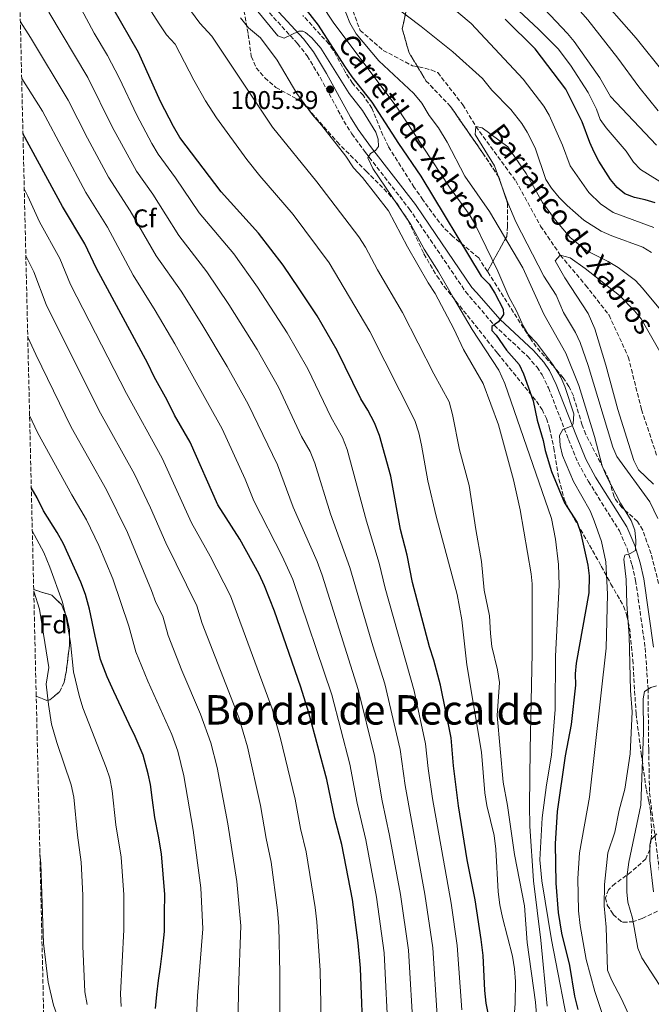
# Model space of a CAD drawing. Units: metres. Extents: x 661647 to 665106, y 4746526 to 4748920.
# Drawn here: x 661686 to 661934, y 4746767 to 4747152 of the extents above; entities that cross this region are included whole.
import ezdxf
from ezdxf.enums import TextEntityAlignment as Align

# ---------------------------------------------------------------- set-up
doc = ezdxf.new("R2010")
doc.units = ezdxf.units.M
doc.header["$MEASUREMENT"] = 0
doc.linetypes.add('DGN Style 3', pattern=[2.435891, 1.739922, -0.695969])
for name, color, linetype, lineweight in [('Barranco lineal', 142, 'DGN Style 3', 13), ('Camino', 7, 'DGN Style 3', 0), ('Cota de punto acotado terreno', 7, 'Continuous', 0), ('Curva de nivel directora', 30, 'Continuous', 30), ('Curva de nivel intermedia', 30, 'Continuous', 0), ('Etiqueta de zona arbolada', 92, 'Continuous', 0), ('Linea de separación interior de zonas arboladas', 92, 'DGN Style 3', 0), ('Margen derecho', 7, 'Continuous', 0), ('Punto acotado terreno (símbolo)', 7, 'Continuous', 0), ('Texto de arroyo-regatas y barrancos', 142, 'Continuous', 0), ('Texto de Pista sin pavimentar', 7, 'Continuous', 0), ('Texto de Área (paraje) menor', 7, 'Continuous', 0), ('Zona arbolada', 92, 'DGN Style 3', 0)]:
    doc.layers.add(name, color=color, linetype=linetype, lineweight=lineweight)
doc.styles.add('Style-Arial', font='arial.ttf')

# ---------------------------------------------------------------- blocks, each defined once
blk = doc.blocks.new('5PATER')
at = {"layer": 'Punto acotado terreno (símbolo)', "linetype": 'Continuous', "lineweight": 0}
h = blk.add_hatch(color=51, dxfattribs=at)
edge = h.paths.add_edge_path()
edge.add_ellipse((0, 0), major_axis=(-0.11, -0.111), ratio=0.999422, start_angle=0, end_angle=360)

msp = doc.modelspace()

# ---------------------------------------------------------------- linework, layer by layer
at = {"layer": 'Barranco lineal', "color": 142, "linetype": 'DGN Style 3', "lineweight": 13}
msp.add_polyline3d([(661812.75, 4747166.93, 988.86), (661819.58, 4747147.9, 988.13), (661828.64, 4747140.08, 987.94), (661840.08, 4747134.05, 987.49), (661842.56, 4747133.67, 987.22), (661847.47, 4747132.39, 987.03), (661849.98, 4747131.35, 986.85), (661859.8, 4747118.8, 985.94), (661864.95, 4747110.3, 985), (661880.52, 4747089.02, 982.33), (661890.28, 4747071.36, 981.44), (661897.99, 4747059.94, 980), (661907.89, 4747048.21, 979.11), (661917.07, 4747036.46, 977.51), (661924.61, 4747020.12, 976.62), (661929.78, 4746999.54, 976.08), (661935.82, 4746981.33, 975)], dxfattribs=at)
at = {"layer": 'Camino', "color": 7, "linetype": 'DGN Style 3', "lineweight": 0}
msp.add_polyline3d([(661784.07, 4747154.76, 1004.38), (661795.12, 4747142.74, 1005.24), (661798.87, 4747137.87, 1005.61), (661803.95, 4747129.53, 1005.46), (661813.28, 4747112.39, 1005.26), (661816.4, 4747107.45, 1005.18), (661821.67, 4747100.17, 1005.02), (661838.84, 4747078.1, 1004.41), (661860.9, 4747045.68, 1002.01), (661872.13, 4747032.51, 1000.24), (661885.16, 4747020.39, 998.88), (661888.87, 4747016.08, 998.28), (661890.87, 4747013.11, 997.84), (661893.36, 4747008.03, 997.14), (661901.21, 4746987.86, 994.46), (661904.94, 4746978.71, 993.61), (661908.97, 4746971.47, 993.08), (661921.11, 4746952.14, 990.85), (661924.1, 4746945.24, 990.09), (661926.11, 4746938.69, 989.49), (661927.48, 4746932.72, 989.03), (661931.22, 4746906.29, 986.57), (661932.32, 4746890.38, 984.98), (661932.59, 4746866.51, 983.06), (661932.92, 4746849.61, 981.26), (661937.48, 4746813.57, 978.47)], dxfattribs=at)
at = {"layer": 'Curva de nivel directora', "color": 30, "linetype": 'Continuous', "lineweight": 30, "flags": 128}
for points, elevation in [([(661870.01, 4746762.11), (661869, 4746767.34), (661868.42, 4746772.31), (661867.73, 4746785.96), (661867.02, 4746792.22), (661864.64, 4746807.78), (661861.55, 4746823.45), (661858.13, 4746844.57), (661856.18, 4746860.23), (661855.24, 4746871.1), (661851.12, 4746891.72), (661848.52, 4746901.46), (661846.77, 4746906.73), (661840.17, 4746931.93), (661837.98, 4746942.56), (661835.36, 4746952.65), (661831.63, 4746973.55), (661827.19, 4746989.36), (661825.22, 4746994.4), (661822.66, 4746999.36), (661819.88, 4747003.79), (661810.67, 4747022.66), (661802.8, 4747036.21), (661795.8, 4747046.78), (661789.42, 4747055.98), (661779.83, 4747068.58), (661765.25, 4747084.72), (661749.08, 4747106.02), (661746.52, 4747110.32), (661741.49, 4747120.09), (661732.81, 4747139.23), (661722.77, 4747156.76)], 1025), ([(661798.53, 4747155.88), (661803.21, 4747149.91), (661813.48, 4747133.85), (661816.3, 4747129.72), (661824.22, 4747119.86), (661834.66, 4747103.7), (661843.39, 4747090.88), (661867.04, 4747051.79), (661870.1, 4747048.57), (661872.31, 4747045.06), (661875.57, 4747038.86), (661875.76, 4747036.73), (661873.82, 4747033.84), (661871.15, 4747032.08), (661871.19, 4747030.51), (661872.93, 4747028.7), (661876.9, 4747022.8), (661881.86, 4747017.2), (661883.53, 4747013.57), (661887.31, 4747002.99), (661888.93, 4746995.46), (661891.28, 4746987.4), (661892.05, 4746983.47), (661894.55, 4746975.32), (661899.66, 4746963.07), (661904.53, 4746955.41), (661905.88, 4746951.64), (661908.8, 4746938.72), (661909.25, 4746934.54), (661909.11, 4746927.89), (661904.22, 4746900.35), (661903.85, 4746896.15), (661903.94, 4746891.77), (661902.26, 4746876.34), (661899.84, 4746864.15), (661896.69, 4746842.36), (661895.94, 4746829.72), (661896.17, 4746814.23), (661897.14, 4746802.77), (661898.39, 4746794.74), (661901.58, 4746782.08), (661903.52, 4746770.07), (661904.86, 4746764.83)], 1000), ([(661935.08, 4747080.36), (661931.27, 4747081.59), (661927.05, 4747082.5), (661923.29, 4747083.88), (661920.23, 4747086.46), (661917.61, 4747089.6), (661913.13, 4747096.76), (661911.29, 4747100.31), (661909.54, 4747104.07), (661906.57, 4747112.15), (661900.2, 4747124.87), (661888.2, 4747140.66), (661876.46, 4747152.25)], 1000), ([(661820.92, 4746750.18), (661819.75, 4746781.05), (661818.81, 4746790.96), (661816.62, 4746807.9), (661812.44, 4746829.44), (661809.77, 4746839.65), (661806.58, 4746854.8), (661799.59, 4746880.96), (661796.41, 4746890.92), (661786.1, 4746920.66), (661782.14, 4746930.62), (661780.02, 4746935.15), (661772.46, 4746948.86), (661763.92, 4746962.27), (661753.11, 4746986.75), (661746.93, 4746997.41), (661744.12, 4747003.24), (661738.93, 4747012.4), (661736.46, 4747017.59), (661716.36, 4747054.75), (661711.78, 4747064.42), (661703.05, 4747079.05), (661687.61, 4747107.56)], 1050), ([(661739.47, 4746765.19), (661739.99, 4746770.69), (661740.69, 4746776.13), (661741.51, 4746781.57), (661742.15, 4746786.77), (661743.08, 4746795.37), (661743.04, 4746802.48), (661743.11, 4746809.83), (661741.84, 4746825.79), (661740.64, 4746832.7), (661739.25, 4746840.02), (661738.35, 4746846.71), (661737.52, 4746852.93), (661736.61, 4746857.06), (661734.65, 4746864.36), (661731.51, 4746871.59), (661729.19, 4746876.43), (661723.14, 4746889.25), (661720.57, 4746895.03), (661717.97, 4746901.8), (661715.85, 4746910.85), (661713.65, 4746921.43), (661712.03, 4746927.22), (661710.23, 4746932.02), (661703.49, 4746946.99), (661701.06, 4746951.48), (661695.7, 4746959.96), (661693.18, 4746965), (661690.87, 4746969.03)], 1075)]:
    msp.add_lwpolyline(points, dxfattribs=dict(at, elevation=elevation))
at = {"layer": 'Curva de nivel intermedia', "color": 30, "linetype": 'Continuous', "lineweight": 0, "flags": 128}
for points, elevation in [([(661854.54, 4747086.52), (661833.94, 4747117.81), (661809.09, 4747151.13), (661782.12, 4747191.86), (661762.55, 4747220.95), (661750.39, 4747234.18), (661747.75, 4747244.76), (661756.21, 4747243.7), (661776.83, 4747227.3), (661797.46, 4747210.37), (661812.79, 4747192.92), (661836.59, 4747172.82), (661863.03, 4747150.6), (661883.41, 4747128.81)], 995), ([(661718.56, 4747185.38), (661740.97, 4747150.47), (661743.85, 4747146.18), (661747.18, 4747142.46), (661754.52, 4747128.36), (661759.13, 4747120.32), (661763.36, 4747113.74), (661775.27, 4747097.36), (661780.36, 4747090.97), (661793.4, 4747075.8), (661807.44, 4747056.95), (661823.44, 4747030.1), (661841.08, 4746995.28), (661842.58, 4746990.51), (661843.67, 4746985.62), (661846.16, 4746971.68), (661849.37, 4746957.86), (661857.63, 4746927.16), (661859.41, 4746917.31), (661861.34, 4746899.63), (661867.15, 4746865.52), (661868.42, 4746849.59), (661869.26, 4746844.66), (661872.11, 4746832.88), (661872.79, 4746827.56), (661873.67, 4746810.88), (661874.35, 4746805.74), (661875.29, 4746800.83), (661879.21, 4746785.65), (661880.08, 4746780.72), (661880.48, 4746775.75), (661880.26, 4746767.15), (661879.43, 4746755.36)], 1020), ([(661737.41, 4747177.21), (661756.86, 4747150.77), (661761.55, 4747145.68), (661785.27, 4747109.99), (661802.6, 4747088.66), (661819.08, 4747067.13), (661821.69, 4747063.06), (661826.37, 4747054.2), (661836.21, 4747037.54), (661848.46, 4747013.52), (661854.44, 4747002.52), (661855.72, 4746997.68), (661858.57, 4746983.81), (661862.35, 4746969.79), (661864.87, 4746952.58), (661867.1, 4746940.11), (661868.17, 4746928.94), (661870.26, 4746918.83), (661870.6, 4746911.89), (661871.21, 4746906.92), (661873.43, 4746897.69), (661874.12, 4746892.75), (661873.25, 4746879.88), (661875.59, 4746853.81), (661877.26, 4746844.69), (661880.04, 4746825.43), (661883.91, 4746805.46), (661885.04, 4746791.08), (661888.26, 4746767.72), (661889.34, 4746754.98)], 1015), ([(661911.42, 4747163.45), (661927.65, 4747144.88), (661938.73, 4747130.98)], 1020), ([(661776.53, 4747158.96), (661787.37, 4747145.72), (661789.9, 4747144.9), (661795.61, 4747147.59), (661797.13, 4747147.62), (661798.25, 4747147.12), (661800.68, 4747144.96), (661804.27, 4747140.9), (661815.27, 4747123.17), (661820.52, 4747116.61), (661825.8, 4747108.11), (661826.62, 4747105.33), (661826.74, 4747102.48), (661825.61, 4747100.94), (661823.71, 4747099.73), (661822.58, 4747098.07), (661824.54, 4747093.86), (661839.47, 4747072.01), (661844.64, 4747062.33), (661850.26, 4747053.41), (661856.14, 4747043.21), (661863.41, 4747030.88), (661873.86, 4747014.93), (661876.29, 4747009.75), (661894.48, 4746956.88), (661896.11, 4746948.84), (661897.32, 4746938.98), (661897.49, 4746930.79), (661896.15, 4746903.04), (661895.98, 4746882.19), (661894.5, 4746864.36), (661892.55, 4746852.75), (661890.92, 4746839.83), (661889.98, 4746823.35), (661890.79, 4746815.16), (661894.57, 4746792.04), (661902.3, 4746752.42)], 1005), ([(661933.67, 4747061.03), (661930.23, 4747063.08), (661918.12, 4747067.48), (661913.98, 4747069.31), (661907.22, 4747073.63), (661900.73, 4747079.33), (661897.56, 4747082.54), (661894.51, 4747086.2), (661892.31, 4747089.54), (661888.13, 4747101.94), (661885.02, 4747108.1), (661882.92, 4747111.49), (661878.62, 4747116.96), (661871.22, 4747124.56), (661867.52, 4747129.03), (661855.97, 4747139.46), (661843.56, 4747149.39), (661826.9, 4747162.04)], 990), ([(661887.25, 4747161.12), (661900.86, 4747146.73), (661903.35, 4747143.59), (661913.4, 4747129.28), (661917.69, 4747122.02), (661935.59, 4747102.97)], 1010), ([(661899.86, 4747162.23), (661908.72, 4747152.03), (661920.53, 4747137.08), (661928.72, 4747125.79), (661936.28, 4747116.47)], 1015), ([(661849.8, 4746762.31), (661848.09, 4746788.98), (661845, 4746809.95), (661837.18, 4746852.46), (661835.26, 4746866.51), (661829.23, 4746892.25), (661824.56, 4746907.09), (661815.64, 4746937.78), (661808.01, 4746958.8), (661801.88, 4746978.53), (661800, 4746983.16), (661796.69, 4746989.01), (661787.65, 4747008.29), (661779.33, 4747023.02), (661768.23, 4747040.62), (661759.63, 4747053.46), (661748.57, 4747067.61), (661738.42, 4747083.77), (661732.11, 4747092.82), (661722.57, 4747110.18), (661712.95, 4747129.41), (661697.75, 4747155.07)], 1035), ([(661859.45, 4746764.67), (661857.65, 4746789.95), (661855.22, 4746806.4), (661847.93, 4746847.44), (661846.26, 4746859.14), (661845.25, 4746868.81), (661840.81, 4746889.57), (661829.36, 4746929.67), (661827.03, 4746939.4), (661822.08, 4746955.83), (661814.54, 4746983.95), (661812.7, 4746988.59), (661808.29, 4746996.4), (661799.16, 4747015.48), (661791.06, 4747029.62), (661779.44, 4747047.4), (661770.12, 4747060.49), (661756.63, 4747076.57), (661747.3, 4747090.22), (661740.6, 4747099.42), (661738.01, 4747103.7), (661732.25, 4747114.69), (661725.29, 4747129.37), (661720.75, 4747138.05), (661715.52, 4747146.81), (661710.34, 4747156.37)], 1030), ([(661812.7, 4747158.1), (661815.56, 4747150.84), (661818.03, 4747146.5), (661826.98, 4747136.01), (661840.58, 4747123.17), (661843.81, 4747119.35), (661846.66, 4747114.57), (661850.26, 4747109.75), (661853.71, 4747104.16), (661860.64, 4747090.84), (661870.23, 4747077), (661883.28, 4747055), (661891.57, 4747036.83), (661900.09, 4747021.66), (661905.19, 4747009.01), (661911.35, 4746988.99), (661914.41, 4746977.48), (661915.98, 4746973.8), (661921.55, 4746962.96), (661925.7, 4746956.21), (661927.15, 4746952.32), (661927.55, 4746948.33), (661927.36, 4746944.44), (661925.29, 4746943.3), (661923.3, 4746942.62), (661922.87, 4746941.06)], 990), ([(661879.64, 4747157.44), (661889.64, 4747148.26), (661897.18, 4747140.71), (661902.01, 4747134.34), (661908.84, 4747123.61), (661912.13, 4747117.08), (661913.62, 4747113.04), (661915.89, 4747109.76), (661923.78, 4747100.67), (661926.6, 4747096.29), (661929.42, 4747093.44), (661945.2, 4747083.66)], 1005), ([(661840.56, 4746754.95), (661838.53, 4746788), (661835.44, 4746809.81), (661831.13, 4746832.96), (661828.25, 4746846.53), (661825.27, 4746864.22), (661818.86, 4746890.08), (661804.7, 4746934.7), (661802.73, 4746940.08), (661793.34, 4746961.34), (661787.23, 4746977.87), (661775.78, 4747001.61), (661767.59, 4747016.43), (661757.64, 4747032.95), (661749.53, 4747045.9), (661739.74, 4747059.74), (661729.54, 4747077.32), (661721.07, 4747090.51), (661712.89, 4747105.66), (661705.28, 4747120.61), (661690.6, 4747145.05), (661686.58, 4747151.22)], 1040), ([(661772.72, 4747152.75), (661775.92, 4747148.91), (661780.59, 4747144.91), (661787.19, 4747136.2), (661794.85, 4747123.25), (661800.98, 4747114.81), (661804.51, 4747110.8), (661813.99, 4747098.7), (661817, 4747094.1), (661820.53, 4747090.27), (661830.72, 4747077.3), (661838.16, 4747063.2), (661846.23, 4747049.15), (661848.98, 4747044.98), (661856.28, 4747031.08), (661860.08, 4747023.08), (661867.76, 4747009.74), (661873.73, 4746993.56), (661879.69, 4746972.11), (661882.28, 4746960.28), (661886.63, 4746935.31), (661886.91, 4746931.31), (661887, 4746904.43), (661886.15, 4746866.39), (661885.88, 4746844.6), (661886.06, 4746836.61), (661887.5, 4746815.2), (661890.35, 4746792.01), (661892.89, 4746766.18)], 1010), ([(661830.74, 4746752.57), (661828.96, 4746787.02), (661826.03, 4746808.85), (661821.78, 4746831.2), (661818.49, 4746845.54), (661815.55, 4746860.79), (661808.47, 4746887.9), (661793.31, 4746933.01), (661789.15, 4746942.15), (661777.98, 4746963.79), (661774.56, 4746972.36), (661765.58, 4746991.95), (661747.05, 4747025.27), (661739.42, 4747038.35), (661730.8, 4747052.13), (661720.66, 4747070.87), (661712.26, 4747084.44), (661695.28, 4747116.23), (661687.1, 4747129.12)], 1045), ([(661883.41, 4747128.81), (661891.56, 4747118.18), (661893.65, 4747114.78), (661898.84, 4747103.01), (661901.8, 4747094.93), (661909.17, 4747084.46), (661913.73, 4747080.05), (661918.64, 4747076.6), (661934.57, 4747070.77)], 995), ([(661936.23, 4746956.87), (661933.07, 4746963.49), (661920.14, 4746981.2), (661918.52, 4746984.86), (661908.91, 4747016.79), (661905.81, 4747025.74), (661903.99, 4747029.72), (661899.27, 4747037.55), (661896.31, 4747044.32), (661891.5, 4747051.7), (661880.53, 4747073.05), (661877.39, 4747080.41), (661872.28, 4747094.86), (661864.65, 4747107.1), (661864.95, 4747110.3), (661867.42, 4747109.8), (661877.38, 4747102.33), (661884.65, 4747091.84), (661890.99, 4747080.58), (661896.15, 4747073.58), (661901.85, 4747066.86), (661908.39, 4747061.61), (661916.72, 4747057.51), (661920.69, 4747055.13), (661927.44, 4747049.99), (661930.22, 4747047.1), (661942.4, 4747032.34)], 985), ([(661804.44, 4746753.79), (661803.94, 4746780.07), (661802.7, 4746799.08), (661802, 4746804.74), (661798.49, 4746826.51), (661796.28, 4746835.68), (661794.13, 4746847.07), (661788.46, 4746870.87), (661785.16, 4746882.43), (661768.88, 4746926.67), (661760.93, 4746942.24), (661753.54, 4746955.26), (661742.16, 4746980.54), (661728.11, 4747005.84), (661706.18, 4747048.48), (661702, 4747058.63), (661694.07, 4747072.99), (661689.57, 4747083.03), (661688.12, 4747085.87)], 1055), ([(661854.54, 4747086.52), (661862.33, 4747075.93), (661864.34, 4747072.48), (661873.56, 4747053.74), (661877.77, 4747043.71), (661880.89, 4747038.22), (661883.38, 4747032.34), (661885.27, 4747029.19), (661888.62, 4747025.71), (661894.9, 4747017.36), (661898.2, 4747012.24), (661899.8, 4747008.57), (661903.33, 4746997.94), (661903.04, 4746993.96), (661902.68, 4746993.19), (661898.92, 4746991.78), (661897.65, 4746989.44), (661897.98, 4746985.49), (661898.88, 4746981.54), (661903.12, 4746971.41), (661909.67, 4746959.88), (661911.28, 4746956), (661914.09, 4746947.92), (661915.8, 4746939.92), (661916.46, 4746927.31), (661915.98, 4746906.24), (661909.35, 4746847.86), (661905.44, 4746826.14), (661904.91, 4746816.06), (661905.12, 4746803.48), (661905.75, 4746797.65), (661908.05, 4746784.47), (661911.48, 4746771.89), (661914.26, 4746763.71)], 995), ([(661788.16, 4746752.41), (661788.13, 4746779.08), (661787.81, 4746797.26), (661787.25, 4746803.65), (661784.75, 4746822.45), (661782.79, 4746831.71), (661780.54, 4746844.71), (661775.48, 4746867.61), (661772.14, 4746879.1), (661757.74, 4746915.9), (661755.62, 4746922.71), (661743.53, 4746947.45), (661737.57, 4746961.14), (661731.22, 4746974.33), (661717.29, 4746999.28), (661696.71, 4747040.71), (661691.89, 4747053.45), (661688.73, 4747059.71)], 1060), ([(661934.49, 4746970.38), (661928.57, 4746975.95), (661926.76, 4746979.61), (661920.57, 4746999.62), (661915.87, 4747016.89), (661911.56, 4747031.07), (661908.85, 4747037.11), (661899.81, 4747051.14), (661895.94, 4747057.71), (661897.99, 4747059.94), (661901.86, 4747058.92), (661907.76, 4747054.68), (661921.1, 4747044.11), (661926.97, 4747038.22), (661929.59, 4747035.08), (661938.58, 4747019.55)], 980), ([(661771.79, 4746753.45), (661771.99, 4746772.48), (661772.86, 4746797.57), (661771.37, 4746814.95), (661767.88, 4746837.44), (661763.6, 4746859.48), (661761.2, 4746869.18), (661757.16, 4746880.39), (661749.83, 4746897.48), (661744.48, 4746911.2), (661742.37, 4746918.76), (661739.59, 4746924.07), (661737.96, 4746928.8), (661728.51, 4746951.46), (661720.28, 4746968.12), (661706.47, 4746992.72), (661692.61, 4747021.06), (661689.48, 4747027.9)], 1065), ([(661755.42, 4746758.96), (661755.9, 4746770.18), (661757.97, 4746796.47), (661757.24, 4746812.39), (661754.26, 4746835.07), (661750.56, 4746856.21), (661748.22, 4746865.93), (661745.88, 4746872.37), (661736.49, 4746893.36), (661731.85, 4746904.81), (661729.11, 4746914.8), (661722.73, 4746933.34), (661717.34, 4746946.31), (661712.42, 4746956.39), (661706.68, 4746966.18), (661693.34, 4746990.59), (661690.2, 4746997.18)], 1070), ([(661726.08, 4746766.03), (661725.79, 4746771.02), (661727.15, 4746796.07), (661727.1, 4746809.69), (661726.09, 4746824.45), (661724.03, 4746837.1), (661722.53, 4746850.43), (661721.58, 4746855.34), (661720.24, 4746859.57), (661710.99, 4746882.85), (661709.58, 4746887.65), (661707.35, 4746896.99), (661706.17, 4746908.45), (661704.36, 4746918.97), (661702.99, 4746924.6), (661698.08, 4746937.93), (661695.77, 4746943.68), (661691.27, 4746952.15)], 1080), ([(661922.87, 4746941.06), (661923.72, 4746933.1), (661923.97, 4746923.4), (661924.95, 4746911.04), (661925.4, 4746889.62), (661926.12, 4746881.36), (661925.38, 4746864.85), (661923.29, 4746851.11), (661921.09, 4746842.78), (661919.27, 4746834.16), (661916.61, 4746826.09), (661915.23, 4746813.69), (661915.22, 4746805.46), (661915.93, 4746797.1), (661916.47, 4746780.24), (661918.01, 4746776.44), (661921.9, 4746769.05), (661928.85, 4746753.91)], 990), ([(661712.69, 4746766.86), (661711.79, 4746771.78), (661711.1, 4746789.65), (661711.08, 4746809.55), (661710.37, 4746822.52), (661708.93, 4746833.02), (661707.55, 4746847.92), (661706.46, 4746852.8), (661700.91, 4746869.32), (661698.84, 4746876.46), (661697.58, 4746884.18), (661696.72, 4746892.17), (661697.71, 4746898.61), (661694.1, 4746921.42), (661691.82, 4746928.54)], 1085), ([(661936.94, 4746774.19), (661929.88, 4746785.08), (661928.34, 4746788.78), (661926.19, 4746800.6), (661924.41, 4746806.84), (661924.05, 4746810.82), (661924.02, 4746816.57), (661924.77, 4746822.46), (661929.54, 4746844.78), (661930.5, 4746873.2), (661930.41, 4746886.44), (661930.89, 4746889.28), (661933.41, 4746890.88), (661935.59, 4746891.47)], 985), ([(661934.46, 4746810.83), (661933.03, 4746823.13), (661933.06, 4746829.16), (661933.47, 4746831.18), (661935.79, 4746833.51)], 980), ([(661699.49, 4746602.82), (661701.98, 4746609.03), (661703.37, 4746613.83), (661709.35, 4746636.19), (661713.1, 4746653.25), (661715.64, 4746668.78), (661717.34, 4746686.97), (661717.63, 4746693.13), (661717.55, 4746703.14), (661716.81, 4746715.23), (661716.13, 4746720.18), (661712.66, 4746737.37), (661710.07, 4746743.02), (661708.05, 4746749.01), (661706.01, 4746753.58), (661704.42, 4746756.74), (661701.22, 4746761.81), (661699.6, 4746766.54), (661697.47, 4746775.53), (661695.59, 4746790.75), (661694.59, 4746821.79), (661694.24, 4746825.86)], 1090)]:
    msp.add_lwpolyline(points, dxfattribs=dict(at, elevation=elevation))
at = {"layer": 'Linea de separación interior de zonas arboladas', "color": 92, "linetype": 'DGN Style 3', "lineweight": 0}
for points in [[(661838.34, 4747158.96, 1003.09), (661836.13, 4747148.51, 1002.56), (661838.75, 4747139.17, 1001.84), (661845.39, 4747128.2, 1002.02), (661854.99, 4747118.15, 1002.02), (661867.62, 4747099.89, 1002.2), (661873.94, 4747090.48, 1002.91), (661877.29, 4747080.3, 1003.09), (661877.34, 4747071.19, 1003.45), (661876.99, 4747067.19, 1004.16), (661869.42, 4747053.6, 1009.06)], [(661692.79, 4746887.48, 1105.1), (661696.93, 4746885.73, 1104.34), (661698.15, 4746885.93, 1104.25), (661701.96, 4746889.17, 1104.28), (661703.69, 4746892.76, 1104.25), (661704.61, 4746897.44, 1103.52), (661705.23, 4746902.41, 1102.06), (661705.85, 4746907.68, 1101.52), (661705.87, 4746913.36, 1101.52), (661704.59, 4746918.73, 1100.24), (661702.65, 4746923.31, 1099.89), (661698.87, 4746926.92, 1099.88), (661691.81, 4746929.1, 1101.74)]]:
    msp.add_polyline3d(points, dxfattribs=at)
at = {"layer": 'Margen derecho', "color": 7, "linetype": 'Continuous', "lineweight": 0, "extrusion": (0, -0.904819, 0.425797), "elevation": -4294788.84, "flags": 128}
msp.add_lwpolyline([(661865.16, 2022184.55), (661865.16, 2022184.18)], dxfattribs=at)
at = {"layer": 'Margen derecho', "color": 7, "linetype": 'Continuous', "lineweight": 0}
for points in [[(661786.28, 4747156.72, 1004.38), (661797.38, 4747144.64, 1005.24), (661801.31, 4747139.54, 1005.61), (661806.51, 4747131, 1005.46), (661815.83, 4747113.88, 1005.26), (661818.85, 4747109.1, 1005.18), (661824.03, 4747101.94, 1005.02), (661841.23, 4747079.83, 1004.41), (661844.31, 4747075.3, 1004.08), (661863.34, 4747047.34, 1002.01), (661865.16, 4747045.29, 1001.72)], [(661865.16, 4747045.29, 1001.72), (661874.49, 4747034.83, 1000.24), (661887.55, 4747022.69, 998.88), (661891.51, 4747018.09, 998.28), (661893.74, 4747014.77, 997.84), (661896.39, 4747009.36, 997.14), (661904.28, 4746989.08, 994.46), (661907.92, 4746980.15, 993.61), (661911.81, 4746973.16, 993.08), (661924.04, 4746953.69, 990.85), (661927.21, 4746946.38, 990.09), (661929.3, 4746939.54, 989.49), (661930.73, 4746933.32, 989.03), (661934.5, 4746906.64, 986.57)]]:
    msp.add_polyline3d(points, dxfattribs=at)
at = {"layer": 'Zona arbolada', "color": 92, "linetype": 'DGN Style 3', "lineweight": 0}
for points in [[(661772.84, 4747162.82, 1019.39), (661775.8, 4747146.32, 1020.66), (661777, 4747137.74, 1021.93), (661778.94, 4747133.24, 1021.91), (661782.26, 4747129.36, 1021.82), (661786.6, 4747125.55, 1021.75), (661795.47, 4747120.76, 1021.76), (661797.38, 4747119.22, 1021.75), (661810.61, 4747104.24, 1020.98), (661822.01, 4747092.78, 1019.57), (661830.66, 4747084.07, 1019.2), (661833.94, 4747080.3, 1019.2), (661838.47, 4747073.45, 1019.2), (661844.52, 4747060.59, 1019.02), (661844.58, 4747060.46, 1019.02), (661849.63, 4747051.81, 1019.16), (661852.5, 4747047.72, 1019.2), (661873.42, 4747021.57, 1019.02), (661888.62, 4747002.8, 1017.2), (661890.84, 4746999.55, 1016.86), (661892.52, 4746996.05, 1016.45), (661893.79, 4746992.33, 1016), (661895.47, 4746984.46, 1014.99), (661897.42, 4746972.3, 1013.43), (661899.54, 4746964.54, 1012.52), (661901.16, 4746960.91, 1012.15), (661903.44, 4746956.87, 1011.87), (661909.46, 4746946.48, 1011.75), (661914.02, 4746938.27, 1011.28), (661917.83, 4746931.27, 1010.6), (661922.77, 4746922.62, 1009.18), (661924.09, 4746918.9, 1008.57), (661925.12, 4746914.21, 1007.99), (661926.34, 4746901.62, 1007.35), (661927.63, 4746880.57, 1006.44), (661929.66, 4746864.94, 1005.71), (661931.67, 4746850.74, 1004.07), (661932.61, 4746846.49, 1003.71), (661933.26, 4746842.52, 1003.71), (661933.78, 4746835.42, 1003.05), (661933.56, 4746831.42, 1002.8), (661933.01, 4746827.42, 1002.62), (661931.41, 4746823.74, 1002.59), (661925.79, 4746818.72, 1003.16), (661919.47, 4746814.12, 1003.7), (661916.82, 4746811.7, 1003.89), (661915.74, 4746808.54, 1003.89), (661916.37, 4746805.71, 1003.71), (661918.73, 4746802.05, 1002.98), (661921.75, 4746799.26, 1002.74), (661922.49, 4746799, 1002.62), (661926.22, 4746799.15, 1001.76), (661930.06, 4746800.45, 1000.78), (661939.18, 4746804.9, 997.97)], [(661772.84, 4747162.82, 1019.39), (661775.8, 4747146.32, 1020.66), (661777, 4747137.74, 1021.93), (661778.94, 4747133.24, 1021.91), (661782.26, 4747129.36, 1021.82), (661786.6, 4747125.55, 1021.75), (661795.47, 4747120.76, 1021.76), (661797.38, 4747119.22, 1021.75), (661810.61, 4747104.24, 1020.98), (661822.01, 4747092.78, 1019.57), (661830.66, 4747084.07, 1019.2), (661833.94, 4747080.3, 1019.2), (661838.47, 4747073.45, 1019.2), (661844.52, 4747060.59, 1019.02), (661844.58, 4747060.46, 1019.02), (661849.63, 4747051.81, 1019.16), (661852.5, 4747047.72, 1019.2), (661873.42, 4747021.57, 1019.02), (661888.62, 4747002.8, 1017.2), (661890.84, 4746999.55, 1016.86), (661892.52, 4746996.05, 1016.45), (661893.79, 4746992.33, 1016), (661895.47, 4746984.46, 1014.99), (661897.42, 4746972.3, 1013.43), (661899.54, 4746964.54, 1012.52), (661901.16, 4746960.91, 1012.15), (661903.44, 4746956.87, 1011.87), (661909.46, 4746946.48, 1011.75), (661914.02, 4746938.27, 1011.28), (661917.83, 4746931.27, 1010.6), (661922.77, 4746922.62, 1009.18), (661924.09, 4746918.9, 1008.57), (661925.12, 4746914.21, 1007.99), (661926.34, 4746901.62, 1007.35), (661927.63, 4746880.57, 1006.44), (661929.66, 4746864.94, 1005.71), (661931.67, 4746850.74, 1004.07), (661932.61, 4746846.49, 1003.71), (661933.26, 4746842.52, 1003.71), (661933.78, 4746835.42, 1003.05), (661933.56, 4746831.42, 1002.8), (661933.01, 4746827.42, 1002.62), (661931.41, 4746823.74, 1002.59), (661925.79, 4746818.72, 1003.16), (661919.47, 4746814.12, 1003.7), (661916.82, 4746811.7, 1003.89), (661915.74, 4746808.54, 1003.89), (661916.37, 4746805.71, 1003.71), (661918.73, 4746802.05, 1002.98), (661921.75, 4746799.26, 1002.74), (661922.49, 4746799, 1002.62), (661926.22, 4746799.15, 1001.76), (661930.06, 4746800.45, 1000.78), (661939.18, 4746804.9, 997.97)], [(661699.4, 4746607.01, 1111.59), (661692.79, 4746887.48, 1105.1), (661696.93, 4746885.73, 1104.34), (661698.15, 4746885.93, 1104.25), (661701.96, 4746889.17, 1104.28), (661703.69, 4746892.76, 1104.25), (661704.61, 4746897.44, 1103.52), (661705.23, 4746902.41, 1102.06), (661705.85, 4746907.68, 1101.52), (661705.87, 4746913.36, 1101.52), (661704.59, 4746918.73, 1100.24), (661702.65, 4746923.31, 1099.89), (661698.87, 4746926.92, 1099.88), (661691.81, 4746929.1, 1101.74), (661686.32, 4747162.32, 1050.12)], [(661838.34, 4747158.96, 1003.09), (661836.13, 4747148.51, 1002.56), (661838.75, 4747139.17, 1001.84), (661845.39, 4747128.2, 1002.02), (661854.99, 4747118.15, 1002.02), (661867.62, 4747099.89, 1002.2), (661873.94, 4747090.48, 1002.91), (661877.29, 4747080.3, 1003.09), (661877.34, 4747071.19, 1003.45), (661876.99, 4747067.19, 1004.16), (661869.42, 4747053.6, 1009.06), (661866.05, 4747058.86, 1010.45), (661855.81, 4747067.39, 1011.18), (661852.24, 4747070.87, 1011.36), (661849.07, 4747074.78, 1011.45), (661844.22, 4747081.62, 1011.72), (661840.79, 4747086.46, 1011.91), (661830.7, 4747102.43, 1011.91), (661828.51, 4747106.89, 1011.6), (661824.25, 4747117.45, 1010.82), (661820.79, 4747122.48, 1010.45), (661816.6, 4747127.2, 1010.45), (661813.89, 4747131.39, 1010.45), (661809.06, 4747140.2, 1010.45), (661807.37, 4747142.61, 1010.45), (661797.23, 4747153.66, 1010.45)], [(661936.48, 4746931.51, 990.71), (661933.54, 4746943.1, 992.02), (661930.26, 4746952.4, 993.05), (661928.14, 4746955.75, 993.44), (661922.1, 4746961.27, 994.2), (661919.59, 4746964.31, 994.57), (661919.02, 4746965.41, 994.69), (661917.03, 4746972.35, 994.87), (661907.98, 4746989.82, 998.15), (661906.56, 4746993.5, 998.82), (661903.09, 4747004.88, 1000.82), (661901.32, 4747008.62, 1001.52), (661899.13, 4747011.9, 1001.91), (661896.61, 4747015.02, 1001.89), (661888.58, 4747024.12, 1001.58), (661886.26, 4747027.3, 1002.1), (661869.42, 4747053.6, 1009.06), (661876.99, 4747067.19, 1004.16), (661877.34, 4747071.19, 1003.45), (661877.29, 4747080.3, 1003.09), (661873.94, 4747090.48, 1002.91), (661867.62, 4747099.89, 1002.2), (661854.99, 4747118.15, 1002.02), (661845.39, 4747128.2, 1002.02), (661838.75, 4747139.17, 1001.84), (661836.13, 4747148.51, 1002.56), (661838.34, 4747158.96, 1003.09)], [(661869.42, 4747053.6, 1009.06), (661866.05, 4747058.86, 1010.45), (661855.81, 4747067.39, 1011.18), (661852.24, 4747070.87, 1011.36), (661849.07, 4747074.78, 1011.45), (661844.22, 4747081.62, 1011.72), (661840.79, 4747086.46, 1011.91), (661830.7, 4747102.43, 1011.91), (661828.51, 4747106.89, 1011.6), (661824.25, 4747117.45, 1010.82), (661820.79, 4747122.48, 1010.45), (661816.6, 4747127.2, 1010.45), (661813.89, 4747131.39, 1010.45), (661809.06, 4747140.2, 1010.45), (661807.37, 4747142.61, 1010.45), (661797.23, 4747153.66, 1010.45)], [(661936.48, 4746931.51, 990.71), (661933.54, 4746943.1, 992.02), (661930.26, 4746952.4, 993.05), (661928.14, 4746955.75, 993.44), (661922.1, 4746961.27, 994.2), (661919.59, 4746964.31, 994.57), (661919.02, 4746965.41, 994.69), (661917.03, 4746972.35, 994.87), (661907.98, 4746989.82, 998.15), (661906.56, 4746993.5, 998.82), (661903.09, 4747004.88, 1000.82), (661901.32, 4747008.62, 1001.52), (661899.13, 4747011.9, 1001.91), (661896.61, 4747015.02, 1001.89), (661888.58, 4747024.12, 1001.58), (661886.26, 4747027.3, 1002.1), (661869.42, 4747053.6, 1009.06)]]:
    msp.add_polyline3d(points, dxfattribs=at)
msp.add_polyline3d([(661692.79, 4746887.48, 1105.1), (661691.81, 4746929.1, 1101.74), (661698.87, 4746926.92, 1099.88), (661702.65, 4746923.31, 1099.89), (661704.59, 4746918.73, 1100.24), (661705.87, 4746913.36, 1101.52), (661705.85, 4746907.68, 1101.52), (661705.23, 4746902.41, 1102.06), (661704.61, 4746897.44, 1103.52), (661703.69, 4746892.76, 1104.25), (661701.96, 4746889.17, 1104.28), (661698.15, 4746885.93, 1104.25), (661696.93, 4746885.73, 1104.34)], close=True, dxfattribs=at)

# ---------------------------------------------------------------- block references
at = {"layer": 'Punto acotado terreno (símbolo)', "color": 7, "linetype": 'Continuous', "lineweight": 0, "xscale": 10, "yscale": 10, "zscale": 10}
msp.add_blockref('5PATER', (661807.86, 4747124.8, 1005.39), dxfattribs=at)

# ---------------------------------------------------------------- texts
at = {"layer": 'Cota de punto acotado terreno', "color": 7, "linetype": 'Continuous', "lineweight": 0, "style": 'Style-Arial'}
msp.add_text('1005.39', height=7, dxfattribs=at).set_placement((661768.84, 4747117.14, 1005.39))
at = {"layer": 'Etiqueta de zona arbolada', "color": 92, "linetype": 'Continuous', "lineweight": 0, "style": 'Style-Arial'}
for s, p in [('Cf', (661735.27, 4747074.35, 1039.31)), ('Fd', (661699.44, 4746915.49, 1083.5))]:
    msp.add_text(s, height=7, dxfattribs=at).set_placement(p, align=Align.MIDDLE_CENTER)
at = {"layer": 'Texto de arroyo-regatas y barrancos', "color": 142, "linetype": 'Continuous', "lineweight": 0, "style": 'Style-Arial'}
msp.add_text('Barranco de Xabros', height=8, rotation=307.2024, dxfattribs=at).set_placement((661868.9, 4747107.48, 984.8))
at = {"layer": 'Texto de Pista sin pavimentar', "color": 7, "linetype": 'Continuous', "lineweight": 0, "style": 'Style-Arial'}
msp.add_text('Carretil de Xabros', height=8, rotation=305.869, dxfattribs=at).set_placement((661840.23, 4747108.35, 995.15), align=Align.MIDDLE_CENTER)
at = {"layer": 'Texto de Área (paraje) menor', "color": 7, "linetype": 'Continuous', "lineweight": 0, "style": 'Style-Arial'}
msp.add_text('Bordal de Recalde', height=11.5, dxfattribs=at).set_placement((661825.05, 4746882.07, 1053.2), align=Align.MIDDLE_CENTER)

doc.saveas('drawing.dxf')
